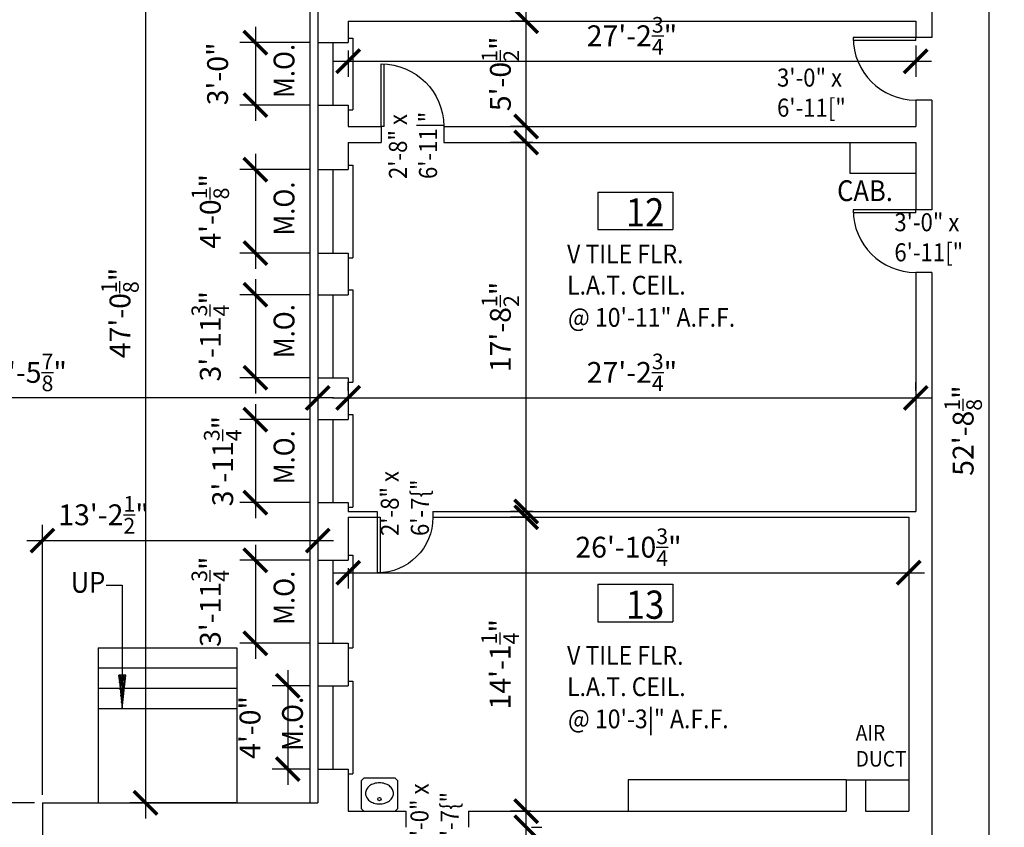
# Model space of a CAD drawing. Units: inches. Extents: x -75 to 4669, y 1205 to 6447.
# Drawn here: x 2452 to 3019, y 2171 to 2636 of the extents above; entities that cross this region are included whole.
import ezdxf

# ---------------------------------------------------------------- set-up
doc = ezdxf.new("R2010")
doc.units = ezdxf.units.IN
doc.header["$LTSCALE"] = 40
doc.header["$MEASUREMENT"] = 0
doc.layers.get('0').update_dxf_attribs({"color": 1, "linetype": 'CONTINUOUS'})
doc.layers.get('DEFPOINTS').update_dxf_attribs({"linetype": 'CONTINUOUS'})
for name, color, linetype in [('DIM', 5, 'CONTINUOUS'), ('DOOR1', 8, 'CONTINUOUS'), ('EXCASE', 9, 'CONTINUOUS'), ('EXDOOR', 5, 'CONTINUOUS'), ('EXFIXT', 5, 'CONTINUOUS'), ('EXSILL', 1, 'CONTINUOUS'), ('EXSTAIR', 4, 'CONTINUOUS'), ('EXWALL', 1, 'CONTINUOUS'), ('EXWIN', 5, 'CONTINUOUS'), ('RMFIN', 1, 'CONTINUOUS'), ('RMNO', 5, 'CONTINUOUS')]:
    doc.layers.add(name, color=color, linetype=linetype)
doc.styles.add('ARCHSTYL', font='ARCHSTYL.shx', dxfattribs={"width": 0.9, "height": 12})
doc.dimstyles.new('ARCHSTYL', dxfattribs={"dimscale": 96, "dimtxt": 0.09375, "dimasz": 0.125, "dimexe": 0.0625, "dimexo": 0.0625, "dimgap": 0.0625, "dimtad": 1, "dimdec": 5, "dimrnd": 0.125, "dimzin": 3, "dimdsep": 46, "dimlunit": 4, "dimtxsty": 'ARCHSTYL', "dimblk": 'ARCHTICK', "dimblk1": 'ARCHTICK', "dimblk2": 'ARCHTICK', "dimsah": 1, "dimcen": 0.0625, "dimdle": 0.125, "dimaunit": 1, "dimadec": 0, "dimazin": 0, "dimtfac": 0.75, "dimtdec": 5, "dimtmove": 2, "dimatfit": 3, "dimldrblk": 'ARCHTICK', "dimfxl": 1, "dimtolj": 1, "dimtzin": 3, "dimarcsym": 0})

# ---------------------------------------------------------------- blocks, each defined once
blk = doc.blocks.new('_ARCHTICK')
at = {"color": 0, "linetype": 'ByBlock'}
blk.add_lwpolyline([(-0.5, -0.5, 0.15, 0.15, 0), (0.5, 0.5, 0.15, 0.15, 0)], format="xyseb", dxfattribs=at)
blk = doc.blocks.new('*D122')
at = {"layer": 'DEFPOINTS', "color": 0}
for p in [(2421.94, 2185.51), (2464.95, 2185.51), (2464.95, 1891.13)]:
    blk.add_point(p, dxfattribs=at)
at = {"layer": 'DIM', "color": 0, "lineweight": -2}
for p, q in [((2421.94, 1882.13), (2421.94, 2194.51)), ((2460.45, 2185.51), (2412.94, 2185.51)), ((2460.45, 1891.13), (2412.94, 1891.13))]:
    blk.add_line(p, q, dxfattribs=at)
at = {"layer": 'DIM', "color": 0, "lineweight": -2, "xscale": 13.5, "yscale": 13.5, "zscale": 13.5}
for p, rotation in [((2421.94, 2185.51), 90), ((2421.94, 1891.13), 270)]:
    blk.add_blockref('_ARCHTICK', p, dxfattribs=dict(at, rotation=rotation))
at = {"layer": 'DIM', "color": 0, "insert": (2407.54, 2038.32), "char_height": 12, "attachment_point": 5, "rotation": 90, "style": 'ARCHSTYL'}
blk.add_mtext('\\A1;24\'-6{\\H0.750000x;\\S3/8;}"', dxfattribs=at)
blk = doc.blocks.new('*D167')
at = {"layer": 'DEFPOINTS', "color": 0}
for p in [(2341.62, 2501.38), (2623.45, 2454.13), (2341.62, 2418.63)]:
    blk.add_point(p, dxfattribs=at)
at = {"layer": 'DIM', "color": 0, "lineweight": -2}
for p, q in [((2341.62, 2496.88), (2341.62, 2409.63)), ((2623.45, 2449.63), (2623.45, 2409.63)), ((2632.45, 2418.63), (2332.62, 2418.63))]:
    blk.add_line(p, q, dxfattribs=at)
at = {"layer": 'DIM', "color": 0, "lineweight": -2, "xscale": 13.5, "yscale": 13.5, "zscale": 13.5, "rotation": 180}
blk.add_blockref('_ARCHTICK', (2341.62, 2418.63), dxfattribs=at)
at = {"layer": 'DIM', "color": 0, "lineweight": -2, "xscale": 13.5, "yscale": 13.5, "zscale": 13.5}
blk.add_blockref('_ARCHTICK', (2623.45, 2418.63), dxfattribs=at)
at = {"layer": 'DIM', "color": 0, "insert": (2452.99, 2433.33), "char_height": 12, "attachment_point": 5, "style": 'ARCHSTYL'}
blk.add_mtext('\\A1;23\'-5{\\H0.750000x;\\S7/8;}"', dxfattribs=at)
blk = doc.blocks.new('*D202')
at = {"layer": 'DEFPOINTS', "color": 0}
for p in [(2977.12, 2715.9), (2991.25, 2083.75), (3009.76, 2083.75)]:
    blk.add_point(p, dxfattribs=at)
at = {"layer": 'DIM', "color": 0, "lineweight": -2}
for p, q in [((3009.76, 2724.9), (3009.76, 2074.75)), ((2981.62, 2715.9), (3018.76, 2715.9)), ((2995.75, 2083.75), (3018.76, 2083.75))]:
    blk.add_line(p, q, dxfattribs=at)
at = {"layer": 'DIM', "color": 0, "lineweight": -2, "xscale": 13.5, "yscale": 13.5, "zscale": 13.5}
for p, rotation in [((3009.76, 2715.9), 90), ((3009.76, 2083.75), 270)]:
    blk.add_blockref('_ARCHTICK', p, dxfattribs=dict(at, rotation=rotation))
at = {"layer": 'DIM', "color": 0, "insert": (2995.06, 2399.82), "char_height": 12, "attachment_point": 5, "rotation": 90, "style": 'ARCHSTYL'}
blk.add_mtext('\\A1;52\'-8{\\H0.750000x;\\S1/8;}"', dxfattribs=at)
blk = doc.blocks.new('*D209')
at = {"layer": 'DEFPOINTS', "color": 0}
for p in [(2580.81, 2749.63), (2524.3, 2185.51), (2580.81, 2185.51)]:
    blk.add_point(p, dxfattribs=at)
at = {"layer": 'DIM', "color": 0, "lineweight": -2}
for p, q in [((2524.3, 2758.63), (2524.3, 2176.51)), ((2576.31, 2749.63), (2515.3, 2749.63)), ((2576.31, 2185.51), (2515.3, 2185.51))]:
    blk.add_line(p, q, dxfattribs=at)
at = {"layer": 'DIM', "color": 0, "lineweight": -2, "xscale": 13.5, "yscale": 13.5, "zscale": 13.5}
for p, rotation in [((2524.3, 2749.63), 90), ((2524.3, 2185.51), 270)]:
    blk.add_blockref('_ARCHTICK', p, dxfattribs=dict(at, rotation=rotation))
at = {"layer": 'DIM', "color": 0, "insert": (2509.6, 2467.57), "char_height": 12, "attachment_point": 5, "rotation": 90, "style": 'ARCHSTYL'}
blk.add_mtext('\\A1;47\'-0{\\H0.750000x;\\S1/8;}"', dxfattribs=at)
blk = doc.blocks.new('*D210')
at = {"layer": 'DEFPOINTS', "color": 0}
for p in [(2967.75, 2626.13), (2641, 2623.25), (2967.75, 2612.49)]:
    blk.add_point(p, dxfattribs=at)
at = {"layer": 'DIM', "color": 0, "lineweight": -2}
for p, q in [((2967.75, 2621.63), (2967.75, 2603.49)), ((2641, 2618.75), (2641, 2603.49)), ((2632, 2612.49), (2976.75, 2612.49))]:
    blk.add_line(p, q, dxfattribs=at)
at = {"layer": 'DIM', "color": 0, "lineweight": -2, "xscale": 13.5, "yscale": 13.5, "zscale": 13.5, "rotation": 180}
blk.add_blockref('_ARCHTICK', (2641, 2612.49), dxfattribs=at)
at = {"layer": 'DIM', "color": 0, "lineweight": -2, "xscale": 13.5, "yscale": 13.5, "zscale": 13.5}
blk.add_blockref('_ARCHTICK', (2967.75, 2612.49), dxfattribs=at)
at = {"layer": 'DIM', "color": 0, "insert": (2804.37, 2627.19), "char_height": 12, "attachment_point": 5, "style": 'ARCHSTYL'}
blk.add_mtext('\\A1;27\'-2{\\H0.750000x;\\S3/4;}"', dxfattribs=at)
blk = doc.blocks.new('*D211')
at = {"layer": 'DEFPOINTS', "color": 0}
for p in [(2641, 2418.19), (2967.75, 2418.63), (2967.75, 2418.19)]:
    blk.add_point(p, dxfattribs=at)
at = {"layer": 'DIM', "color": 0, "lineweight": -2}
for p, q in [((2641, 2422.69), (2641, 2427.63)), ((2967.75, 2422.69), (2967.75, 2427.63)), ((2632, 2418.63), (2976.75, 2418.63))]:
    blk.add_line(p, q, dxfattribs=at)
at = {"layer": 'DIM', "color": 0, "lineweight": -2, "xscale": 13.5, "yscale": 13.5, "zscale": 13.5, "rotation": 180}
blk.add_blockref('_ARCHTICK', (2641, 2418.63), dxfattribs=at)
at = {"layer": 'DIM', "color": 0, "lineweight": -2, "xscale": 13.5, "yscale": 13.5, "zscale": 13.5}
blk.add_blockref('_ARCHTICK', (2967.75, 2418.63), dxfattribs=at)
at = {"layer": 'DIM', "color": 0, "insert": (2804.37, 2433.33), "char_height": 12, "attachment_point": 5, "style": 'ARCHSTYL'}
blk.add_mtext('\\A1;27\'-2{\\H0.750000x;\\S3/4;}"', dxfattribs=at)
blk = doc.blocks.new('*D212')
at = {"layer": 'DEFPOINTS', "color": 0}
for p in [(2641, 2325.13), (2963.75, 2325.13), (2963.75, 2317.99)]:
    blk.add_point(p, dxfattribs=at)
at = {"layer": 'DIM', "color": 0, "lineweight": -2}
for p, q in [((2641, 2320.63), (2641, 2308.99)), ((2963.75, 2320.63), (2963.75, 2308.99)), ((2632, 2317.99), (2972.75, 2317.99))]:
    blk.add_line(p, q, dxfattribs=at)
at = {"layer": 'DIM', "color": 0, "lineweight": -2, "xscale": 13.5, "yscale": 13.5, "zscale": 13.5, "rotation": 180}
blk.add_blockref('_ARCHTICK', (2641, 2317.99), dxfattribs=at)
at = {"layer": 'DIM', "color": 0, "lineweight": -2, "xscale": 13.5, "yscale": 13.5, "zscale": 13.5}
blk.add_blockref('_ARCHTICK', (2963.75, 2317.99), dxfattribs=at)
at = {"layer": 'DIM', "color": 0, "insert": (2802.37, 2332.69), "char_height": 12, "attachment_point": 5, "style": 'ARCHSTYL'}
blk.add_mtext('\\A1;26\'-10{\\H0.750000x;\\S3/4;}"', dxfattribs=at)
blk = doc.blocks.new('RMSYM')
for p, q in [((0, 12), (24, 12)), ((0, 12), (0, 0)), ((24, 12), (24, 0)), ((0, 0), (24, 0))]:
    blk.add_line(p, q)
blk = doc.blocks.new('*D214')
at = {"layer": 'DEFPOINTS', "color": 0}
for p in [(2743.47, 2565.75), (2751.89, 2565.75), (2751.89, 2353.25)]:
    blk.add_point(p, dxfattribs=at)
at = {"layer": 'DIM', "color": 0, "lineweight": -2}
for p, q in [((2743.47, 2344.25), (2743.47, 2574.75)), ((2747.39, 2565.75), (2734.47, 2565.75)), ((2747.39, 2353.25), (2734.47, 2353.25))]:
    blk.add_line(p, q, dxfattribs=at)
at = {"layer": 'DIM', "color": 0, "lineweight": -2, "xscale": 13.5, "yscale": 13.5, "zscale": 13.5}
for p, rotation in [((2743.47, 2565.75), 90), ((2743.47, 2353.25), 270)]:
    blk.add_blockref('_ARCHTICK', p, dxfattribs=dict(at, rotation=rotation))
at = {"layer": 'DIM', "color": 0, "insert": (2728.62, 2459.5), "char_height": 12, "attachment_point": 5, "rotation": 90, "style": 'ARCHSTYL'}
blk.add_mtext('\\A1;17\'-8{\\H0.750000x;\\S1/2;}"', dxfattribs=at)
blk = doc.blocks.new('*D215')
at = {"layer": 'DEFPOINTS', "color": 0}
for p in [(2743.47, 2349.88), (2750.62, 2349.88), (2750.62, 2180.63)]:
    blk.add_point(p, dxfattribs=at)
at = {"layer": 'DIM', "color": 0, "lineweight": -2}
for p, q in [((2743.47, 2171.63), (2743.47, 2358.88)), ((2746.12, 2349.88), (2734.47, 2349.88)), ((2746.12, 2180.63), (2734.47, 2180.63))]:
    blk.add_line(p, q, dxfattribs=at)
at = {"layer": 'DIM', "color": 0, "lineweight": -2, "xscale": 13.5, "yscale": 13.5, "zscale": 13.5}
for p, rotation in [((2743.47, 2349.88), 90), ((2743.47, 2180.63), 270)]:
    blk.add_blockref('_ARCHTICK', p, dxfattribs=dict(at, rotation=rotation))
at = {"layer": 'DIM', "color": 0, "insert": (2728.47, 2265.25), "char_height": 12, "attachment_point": 5, "rotation": 90, "style": 'ARCHSTYL'}
blk.add_mtext('\\A1;14\'-1{\\H0.750000x;\\S1/4;}"', dxfattribs=at)
blk = doc.blocks.new('*D216')
at = {"layer": 'DEFPOINTS', "color": 0}
for p in [(2623.45, 2406.13), (2587.55, 2358.38), (2623.45, 2358.38)]:
    blk.add_point(p, dxfattribs=at)
at = {"layer": 'DIM', "color": 0, "lineweight": -2}
for p, q in [((2587.55, 2415.13), (2587.55, 2349.38)), ((2618.95, 2406.13), (2578.55, 2406.13)), ((2618.95, 2358.38), (2578.55, 2358.38))]:
    blk.add_line(p, q, dxfattribs=at)
at = {"layer": 'DIM', "color": 0, "lineweight": -2, "xscale": 13.5, "yscale": 13.5, "zscale": 13.5}
for p, rotation in [((2587.55, 2406.13), 90), ((2587.55, 2358.38), 270)]:
    blk.add_blockref('_ARCHTICK', p, dxfattribs=dict(at, rotation=rotation))
at = {"layer": 'DIM', "color": 0, "insert": (2568.76, 2382.25), "char_height": 12, "attachment_point": 5, "rotation": 90, "style": 'ARCHSTYL'}
blk.add_mtext('\\A1;3\'-11{\\H0.750000x;\\S3/4;}"', dxfattribs=at)
blk = doc.blocks.new('*D217')
at = {"layer": 'DEFPOINTS', "color": 0}
for p in [(2623.45, 2341.76), (2623.45, 2336.48), (2464.95, 2185.51)]:
    blk.add_point(p, dxfattribs=at)
at = {"layer": 'DIM', "color": 0, "lineweight": -2}
for p, q in [((2464.95, 2190.01), (2464.95, 2345.48)), ((2455.95, 2336.48), (2632.45, 2336.48)), ((2623.45, 2337.26), (2623.45, 2327.48))]:
    blk.add_line(p, q, dxfattribs=at)
at = {"layer": 'DIM', "color": 0, "lineweight": -2, "xscale": 13.5, "yscale": 13.5, "zscale": 13.5, "rotation": 180}
blk.add_blockref('_ARCHTICK', (2464.95, 2336.48), dxfattribs=at)
at = {"layer": 'DIM', "color": 0, "lineweight": -2, "xscale": 13.5, "yscale": 13.5, "zscale": 13.5}
blk.add_blockref('_ARCHTICK', (2623.45, 2336.48), dxfattribs=at)
at = {"layer": 'DIM', "color": 0, "insert": (2500.13, 2351.33), "char_height": 12, "attachment_point": 5, "style": 'ARCHSTYL'}
blk.add_mtext('\\A1;13\'-2{\\H0.750000x;\\S1/2;}"', dxfattribs=at)
blk = doc.blocks.new('*D218')
at = {"layer": 'DEFPOINTS', "color": 0}
for p in [(2623.45, 2325.13), (2587.55, 2277.38), (2623.45, 2277.38)]:
    blk.add_point(p, dxfattribs=at)
at = {"layer": 'DIM', "color": 0, "lineweight": -2}
for p, q in [((2587.55, 2334.13), (2587.55, 2268.38)), ((2618.95, 2325.13), (2578.55, 2325.13)), ((2618.95, 2277.38), (2578.55, 2277.38))]:
    blk.add_line(p, q, dxfattribs=at)
at = {"layer": 'DIM', "color": 0, "lineweight": -2, "xscale": 13.5, "yscale": 13.5, "zscale": 13.5}
for p, rotation in [((2587.55, 2325.13), 90), ((2587.55, 2277.38), 270)]:
    blk.add_blockref('_ARCHTICK', p, dxfattribs=dict(at, rotation=rotation))
at = {"layer": 'DIM', "color": 0, "insert": (2561.6, 2301.26), "char_height": 12, "attachment_point": 5, "rotation": 90, "style": 'ARCHSTYL'}
blk.add_mtext('\\A1;3\'-11{\\H0.750000x;\\S3/4;}"', dxfattribs=at)
blk = doc.blocks.new('ARO2')
for p, q in [((-9.58, 0.99), (-9.58, -1.01)), ((-1.71, -0.18), (-9.58, 0.99)), ((0, 0), (-9.58, 0.99)), ((-7.42, 0.76), (-9.58, 0.55)), ((-5.37, 0.55), (-9.58, 0.04)), ((-3.47, -0.37), (-9.58, 0.48)), ((-3.51, 0.36), (-9.58, -0.48)), ((-1.73, 0.18), (-9.58, -0.99)), ((-9.58, -1.01), (0, 0)), ((-5.31, -0.56), (-9.58, -0.04)), ((-7.32, -0.77), (-9.58, -0.55))]:
    blk.add_line(p, q)
blk = doc.blocks.new('C-LAV')
at = {"linetype": 'Continuous'}
for p, q in [((0, 9), (1.5, 10.5)), ((0, 9), (0, -9)), ((17.5, 10.5), (1.5, 10.5)), ((17.5, 10.5), (19, 9)), ((19, -9), (19, 9)), ((0, -9), (1.5, -10.5)), ((1.5, -10.5), (17.5, -10.5)), ((19, -9), (17.5, -10.5))]:
    blk.add_line(p, q, dxfattribs=at)
blk.add_lwpolyline([(16.37, -0.01, 0.07568), (15.88, 3.17, 0.085946), (14.59, 5.69, 0.106022), (12.52, 7.48, 0.126468), (10.3, 8.05, 0.126468), (8.07, 7.48, 0.106022), (6, 5.69, 0.085946), (4.71, 3.17, 0.07568), (4.23, -0.01, 0.07568), (4.71, -3.19, 0.085946), (6, -5.72, 0.106022), (8.07, -7.51, 0.126468), (10.3, -8.08, 0.126468), (12.52, -7.51, 0.106022), (14.59, -5.72, 0.085946), (15.88, -3.19, 0.07568)], format="xyb", close=True)
blk.add_circle((7, 0.01), 1, dxfattribs=at)
blk = doc.blocks.new('*D219')
at = {"layer": 'DEFPOINTS', "color": 0}
for p in [(2742.01, 2171.38), (2743.47, 2171.38), (2742.01, 2112.13)]:
    blk.add_point(p, dxfattribs=at)
at = {"layer": 'DIM', "color": 0, "lineweight": -2}
for p, q in [((2743.47, 2103.13), (2743.47, 2180.38)), ((2746.51, 2171.38), (2752.47, 2171.38)), ((2746.51, 2112.13), (2752.47, 2112.13))]:
    blk.add_line(p, q, dxfattribs=at)
at = {"layer": 'DIM', "color": 0, "lineweight": -2, "xscale": 13.5, "yscale": 13.5, "zscale": 13.5}
for p, rotation in [((2743.47, 2171.38), 90), ((2743.47, 2112.13), 270)]:
    blk.add_blockref('_ARCHTICK', p, dxfattribs=dict(at, rotation=rotation))
at = {"layer": 'DIM', "color": 0, "insert": (2728.47, 2141.75), "char_height": 12, "attachment_point": 5, "rotation": 90, "style": 'ARCHSTYL'}
blk.add_mtext('\\A1;4\'-11{\\H0.750000x;\\S1/4;}"', dxfattribs=at)
blk = doc.blocks.new('32DR')
at = {"linetype": 'Continuous'}
for p, q in [((0, 0), (0, 32)), ((1.75, 0), (1.75, 31.95)), ((0, 0), (1.75, 0))]:
    blk.add_line(p, q, dxfattribs=at)
blk.add_arc((0, 0), 32, 0, 90, dxfattribs=at)
blk = doc.blocks.new('*D220')
at = {"layer": 'DEFPOINTS', "color": 0}
for p in [(2623.45, 2252.88), (2606.2, 2204.88), (2623.45, 2204.88)]:
    blk.add_point(p, dxfattribs=at)
at = {"layer": 'DIM', "color": 0, "lineweight": -2}
for p, q in [((2606.2, 2261.88), (2606.2, 2195.88)), ((2618.95, 2252.88), (2597.2, 2252.88)), ((2618.95, 2204.88), (2597.2, 2204.88))]:
    blk.add_line(p, q, dxfattribs=at)
at = {"layer": 'DIM', "color": 0, "lineweight": -2, "xscale": 13.5, "yscale": 13.5, "zscale": 13.5}
for p, rotation in [((2606.2, 2252.88), 90), ((2606.2, 2204.88), 270)]:
    blk.add_blockref('_ARCHTICK', p, dxfattribs=dict(at, rotation=rotation))
at = {"layer": 'DIM', "color": 0, "insert": (2584.45, 2228.88), "char_height": 12, "attachment_point": 5, "rotation": 90, "style": 'ARCHSTYL'}
blk.add_mtext('\\A1;4\'-0"', dxfattribs=at)
blk = doc.blocks.new('*D221')
at = {"layer": 'DEFPOINTS', "color": 0}
for p in [(2623.45, 2478), (2587.55, 2430.25), (2623.45, 2430.25)]:
    blk.add_point(p, dxfattribs=at)
at = {"layer": 'DIM', "color": 0, "lineweight": -2}
for p, q in [((2587.55, 2487), (2587.55, 2421.25)), ((2618.95, 2478), (2578.55, 2478)), ((2618.95, 2430.25), (2578.55, 2430.25))]:
    blk.add_line(p, q, dxfattribs=at)
at = {"layer": 'DIM', "color": 0, "lineweight": -2, "xscale": 13.5, "yscale": 13.5, "zscale": 13.5}
for p, rotation in [((2587.55, 2478), 90), ((2587.55, 2430.25), 270)]:
    blk.add_blockref('_ARCHTICK', p, dxfattribs=dict(at, rotation=rotation))
at = {"layer": 'DIM', "color": 0, "insert": (2561.6, 2454.13), "char_height": 12, "attachment_point": 5, "rotation": 90, "style": 'ARCHSTYL'}
blk.add_mtext('\\A1;3\'-11{\\H0.750000x;\\S3/4;}"', dxfattribs=at)
blk = doc.blocks.new('*D222')
at = {"layer": 'DEFPOINTS', "color": 0}
for p in [(2623.45, 2550.13), (2587.55, 2502), (2623.45, 2502)]:
    blk.add_point(p, dxfattribs=at)
at = {"layer": 'DIM', "color": 0, "lineweight": -2}
for p, q in [((2587.55, 2559.13), (2587.55, 2493)), ((2618.95, 2550.13), (2578.55, 2550.13)), ((2618.95, 2502), (2578.55, 2502))]:
    blk.add_line(p, q, dxfattribs=at)
at = {"layer": 'DIM', "color": 0, "lineweight": -2, "xscale": 13.5, "yscale": 13.5, "zscale": 13.5}
for p, rotation in [((2587.55, 2550.13), 90), ((2587.55, 2502), 270)]:
    blk.add_blockref('_ARCHTICK', p, dxfattribs=dict(at, rotation=rotation))
at = {"layer": 'DIM', "color": 0, "insert": (2561.6, 2526.06), "char_height": 12, "attachment_point": 5, "rotation": 90, "style": 'ARCHSTYL'}
blk.add_mtext('\\A1;4\'-0{\\H0.750000x;\\S1/8;}"', dxfattribs=at)
blk = doc.blocks.new('*D223')
at = {"layer": 'DEFPOINTS', "color": 0}
for p in [(2623.45, 2623.25), (2587.55, 2587.25), (2623.45, 2587.25)]:
    blk.add_point(p, dxfattribs=at)
at = {"layer": 'DIM', "color": 0, "lineweight": -2}
for p, q in [((2587.55, 2632.25), (2587.55, 2578.25)), ((2618.95, 2623.25), (2578.55, 2623.25)), ((2618.95, 2587.25), (2578.55, 2587.25))]:
    blk.add_line(p, q, dxfattribs=at)
at = {"layer": 'DIM', "color": 0, "lineweight": -2, "xscale": 13.5, "yscale": 13.5, "zscale": 13.5}
for p, rotation in [((2587.55, 2623.25), 90), ((2587.55, 2587.25), 270)]:
    blk.add_blockref('_ARCHTICK', p, dxfattribs=dict(at, rotation=rotation))
at = {"layer": 'DIM', "color": 0, "insert": (2565.8, 2605.25), "char_height": 12, "attachment_point": 5, "rotation": 90, "style": 'ARCHSTYL'}
blk.add_mtext('\\A1;3\'-0"', dxfattribs=at)
blk = doc.blocks.new('36DR')
at = {"linetype": 'Continuous'}
for p, q in [((0, 1.75), (0, 0)), ((0, 1.75), (35.96, 1.75)), ((0, 0), (36, 0))]:
    blk.add_line(p, q, dxfattribs=at)
blk.add_arc((0, 0), 36, 0, 90, dxfattribs=at)
blk = doc.blocks.new('*D224')
at = {"layer": 'DEFPOINTS', "color": 0}
for p in [(2743.47, 2635.5), (2748.91, 2635.5), (2748.91, 2575)]:
    blk.add_point(p, dxfattribs=at)
at = {"layer": 'DIM', "color": 0, "lineweight": -2}
for p, q in [((2743.47, 2566), (2743.47, 2644.5)), ((2744.41, 2635.5), (2734.47, 2635.5)), ((2744.41, 2575), (2734.47, 2575))]:
    blk.add_line(p, q, dxfattribs=at)
at = {"layer": 'DIM', "color": 0, "lineweight": -2, "xscale": 13.5, "yscale": 13.5, "zscale": 13.5}
for p, rotation in [((2743.47, 2635.5), 90), ((2743.47, 2575), 270)]:
    blk.add_blockref('_ARCHTICK', p, dxfattribs=dict(at, rotation=rotation))
at = {"layer": 'DIM', "color": 0, "insert": (2728.62, 2605.25), "char_height": 12, "attachment_point": 5, "rotation": 90, "style": 'ARCHSTYL'}
blk.add_mtext('\\A1;5\'-0{\\H0.750000x;\\S1/2;}"', dxfattribs=at)

msp = doc.modelspace()

# ---------------------------------------------------------------- linework, layer by layer
msp.add_line((2938.870798, 2198.626093), (2963.745798, 2198.626093))
at = {"layer": 'DIM'}
for p, q in [((2501.583515, 2310.767673), (2510.912796, 2310.767673)), ((2510.912796, 2310.767673), (2510.912796, 2239.884454))]:
    msp.add_line(p, q, dxfattribs=at)
at = {"layer": 'EXCASE'}
for p, q in [((2929.745798, 2565.751093), (2929.745798, 2548.001093)), ((2929.745798, 2548.001093), (2967.745798, 2548.001093)), ((2802.245798, 2198.626093), (2802.245798, 2180.626093)), ((2927.745798, 2198.626093), (2802.245798, 2198.626093))]:
    msp.add_line(p, q, dxfattribs=at)
at = {"layer": 'EXSILL'}
for p, q in [((2619.014796, 2185.509454), (2619.014796, 2744.759454)), ((2640.995798, 2625.876093), (2643.620798, 2625.876093)), ((2643.620798, 2625.876093), (2643.620798, 2584.626093)), ((2623.452296, 2623.251093), (2623.452296, 2587.251093)), ((2640.995798, 2584.626093), (2643.620798, 2584.626093)), ((2640.995798, 2552.626093), (2643.620798, 2552.626093)), ((2643.620798, 2552.626093), (2643.620798, 2499.376093)), ((2623.452296, 2550.126093), (2623.452296, 2502.001093)), ((2640.995798, 2499.376093), (2643.620798, 2499.376093)), ((2623.452296, 2478.001093), (2623.452296, 2430.251093)), ((2640.995798, 2480.876093), (2643.620798, 2480.876093)), ((2643.620798, 2480.876093), (2643.620798, 2427.626093)), ((2640.995798, 2427.626093), (2643.620798, 2427.626093)), ((2623.452296, 2406.126093), (2623.452296, 2358.376093)), ((2640.995798, 2409.001093), (2643.620798, 2409.001093)), ((2643.620798, 2409.001093), (2643.620798, 2355.751093)), ((2640.995798, 2355.751093), (2643.620798, 2355.751093)), ((2623.452296, 2325.134454), (2623.452296, 2277.384454)), ((2640.995798, 2328.009454), (2643.620798, 2328.009454)), ((2643.620798, 2328.009454), (2643.620798, 2274.759454)), ((2640.995798, 2274.759454), (2643.620798, 2274.759454)), ((2623.452296, 2252.884454), (2623.452296, 2204.884454)), ((2640.995798, 2255.509454), (2643.620798, 2255.509454)), ((2643.620798, 2255.509454), (2643.620798, 2202.259454)), ((2640.995798, 2202.259454), (2643.620798, 2202.259454))]:
    msp.add_line(p, q, dxfattribs=at)
at = {"layer": 'EXSTAIR'}
for p, q in [((2496.952296, 2274.759454), (2576.952296, 2274.759454)), ((2496.952296, 2274.759454), (2496.952296, 2185.509454)), ((2576.952296, 2274.759454), (2576.952296, 2185.509454)), ((2496.952296, 2263.134454), (2576.952296, 2263.134454)), ((2496.952296, 2251.509454), (2576.952296, 2251.509454)), ((2496.952296, 2239.884454), (2576.952296, 2239.884454))]:
    msp.add_line(p, q, dxfattribs=at)
at = {"layer": 'EXWALL'}
for p, q in [((2977.120798, 2715.896476), (2977.120798, 2626.126093)), ((2623.452296, 2651.634454), (2623.452296, 2623.251093)), ((2640.995798, 2635.501093), (2967.745798, 2635.501093)), ((2640.995798, 2635.501093), (2640.995798, 2623.251093)), ((2967.745798, 2635.501093), (2967.745798, 2626.126093)), ((2977.120798, 2626.126093), (2967.745798, 2626.126093)), ((2623.452296, 2623.251093), (2640.995798, 2623.251093)), ((2623.452296, 2587.251093), (2640.995798, 2587.251093)), ((2623.452296, 2587.251093), (2623.452296, 2550.126093)), ((2640.995798, 2587.251093), (2640.995798, 2575.001093)), ((2967.745798, 2590.126093), (2967.745798, 2575.001093)), ((2977.120798, 2590.126093), (2967.745798, 2590.126093)), ((2977.120798, 2590.126093), (2977.120798, 2526.876093)), ((2640.995798, 2575.001093), (2659.995798, 2575.001093)), ((2659.995798, 2575.001093), (2659.995798, 2565.751093)), ((2695.995798, 2575.001093), (2967.745798, 2575.001093)), ((2695.995798, 2575.001093), (2695.995798, 2565.751093)), ((2640.995798, 2565.751093), (2640.995798, 2550.126093)), ((2640.995798, 2565.751093), (2659.995798, 2565.751093)), ((2695.995798, 2565.751093), (2967.745798, 2565.751093)), ((2967.745798, 2565.751093), (2967.745798, 2526.876093)), ((2623.452296, 2550.126093), (2640.995798, 2550.126093)), ((2977.120798, 2526.876093), (2967.745798, 2526.876093)), ((2623.452296, 2502.001093), (2640.995798, 2502.001093)), ((2623.452296, 2502.001093), (2623.452296, 2478.001093)), ((2640.995798, 2502.001093), (2640.995798, 2478.001093)), ((2967.745798, 2490.876093), (2967.745798, 2353.251093)), ((2977.120798, 2490.876093), (2967.745798, 2490.876093)), ((2977.120798, 2490.876093), (2977.120798, 2163.876093)), ((2623.452296, 2478.001093), (2640.995798, 2478.001093)), ((2623.452296, 2430.251093), (2640.995798, 2430.251093)), ((2623.452296, 2430.251093), (2623.452296, 2406.126093)), ((2640.995798, 2430.251093), (2640.995798, 2406.126093)), ((2623.452296, 2406.126093), (2640.995798, 2406.126093)), ((2623.452296, 2358.376093), (2623.452296, 2325.134454)), ((2623.452296, 2358.376093), (2640.995798, 2358.376093)), ((2640.995798, 2358.376093), (2640.995798, 2353.251093)), ((2640.995798, 2353.251093), (2657.745798, 2353.251093)), ((2657.745798, 2353.251093), (2657.745798, 2349.876093)), ((2689.745798, 2353.251093), (2967.745798, 2353.251093)), ((2689.745798, 2353.251093), (2689.745798, 2349.876093)), ((2640.995798, 2349.876093), (2640.995798, 2325.134454)), ((2640.995798, 2349.876093), (2657.745798, 2349.876093)), ((2689.745798, 2349.876093), (2963.745798, 2349.876093)), ((2963.745798, 2349.876093), (2963.745798, 2180.626093)), ((2623.452296, 2325.134454), (2640.995798, 2325.134454)), ((2623.452296, 2277.384454), (2623.452296, 2252.884454)), ((2623.452296, 2277.384454), (2640.995798, 2277.384454)), ((2640.995798, 2277.384454), (2640.995798, 2252.884454)), ((2623.452296, 2252.884454), (2640.995798, 2252.884454)), ((2623.452296, 2204.884454), (2623.452296, 2185.509454)), ((2623.452296, 2204.884454), (2640.995798, 2204.884454)), ((2640.995798, 2204.884454), (2640.995798, 2180.626093)), ((2927.745798, 2198.626093), (2927.745798, 2180.626093)), ((2927.745798, 2198.626093), (2938.870798, 2198.626093)), ((2938.870798, 2198.626093), (2938.870798, 2180.626093)), ((2464.952296, 2185.509454), (2464.952296, 1891.134454)), ((2464.952296, 2185.509454), (2623.452296, 2185.509454)), ((2640.995798, 2180.626093), (2674.245798, 2180.626093)), ((2674.245798, 2180.626093), (2674.245798, 2171.376093)), ((2710.245798, 2180.626093), (2927.745798, 2180.626093)), ((2710.245798, 2180.626093), (2710.245798, 2171.376093)), ((2938.870798, 2180.626093), (2963.745798, 2180.626093))]:
    msp.add_line(p, q, dxfattribs=at)
at = {"layer": 'EXWIN'}
for p, q in [((2632.224047, 2623.251093), (2632.224047, 2587.251093)), ((2632.224047, 2550.126093), (2632.224047, 2502.001093)), ((2632.224047, 2478.001093), (2632.224047, 2430.251093)), ((2632.224047, 2406.126093), (2632.224047, 2358.376093)), ((2632.224047, 2325.134454), (2632.224047, 2277.384454)), ((2632.224047, 2252.884454), (2632.224047, 2204.884454))]:
    msp.add_line(p, q, dxfattribs=at)

# ---------------------------------------------------------------- block references
at = {"layer": 'DIM', "xscale": 2, "yscale": 2, "zscale": 2, "rotation": 270}
msp.add_blockref('ARO2', (2510.912796, 2239.884454), dxfattribs=at)
at = {"layer": 'EXDOOR', "rotation": 180}
for p in [(2967.745798, 2626.126093), (2967.745798, 2526.876093)]:
    msp.add_blockref('36DR', p, dxfattribs=at)
at = {"layer": 'EXDOOR', "xscale": -1}
for name, p, rotation in [('36DR', (2659.995798, 2575.001093), 270), ('32DR', (2657.745798, 2349.876093), 180)]:
    msp.add_blockref(name, p, dxfattribs=dict(at, rotation=rotation))
at = {"layer": 'EXFIXT', "rotation": 90}
msp.add_blockref('C-LAV', (2658.995798, 2180.626093), dxfattribs=at)
at = {"layer": 'RMNO', "xscale": 1.800000000000182, "yscale": 1.799999999999955, "zscale": 1.8}
for p in [(2784.677853, 2515.617163), (2784.677853, 2289.708994)]:
    msp.add_blockref('RMSYM', p, dxfattribs=at)

# ---------------------------------------------------------------- texts
at = {"style": 'ARCHSTYL', "width": 0.9}
msp.add_text('CAB.', height=12, dxfattribs=at).set_placement((2922.488246, 2531.958457))
at = {"layer": 'DIM', "style": 'ARCHSTYL', "width": 0.9}
for p in [(2610.063218, 2591.4149), (2610.063218, 2512.14975), (2610.063218, 2441.543819), (2610.063218, 2368.93961), (2610.063218, 2288.009221), (2614.934367, 2215.405013)]:
    msp.add_text('M.O.', height=12, rotation=90, dxfattribs=at).set_placement(p)
for s, height, p in [('UP', 12, (2481.258999, 2306.43806)), ('AIR', 9, (2933.209578, 2221.33453)), ('DUCT', 9, (2933.209578, 2206.33453))]:
    msp.add_text(s, height=height, dxfattribs=at).set_placement(p)
at = {"layer": 'DOOR1', "style": 'ARCHSTYL', "width": 0.9}
for s, p in [('3\'-0" x', (2887.899988, 2597.908515)), ('6\'-11["', (2887.899988, 2580.575181)), ('3\'-0" x', (2955.453397, 2514.621646)), ('6\'-11["', (2955.453397, 2497.288313))]:
    msp.add_text(s, height=10.4, dxfattribs=at).set_placement(p)
for s, p in [('2\'-8" x', (2674.843827, 2544.684467)), ('6\'-11|"', (2692.177161, 2544.684467)), ('2\'-8" x', (2670.140738, 2339.118989)), ('6\'-7{"', (2687.474071, 2339.118989)), ('3\'-0" x', (2687.242868, 2159.195768)), ('6\'-7{"', (2704.576201, 2159.195768))]:
    msp.add_text(s, height=10.4, rotation=90, dxfattribs=at).set_placement(p)
at = {"layer": 'RMFIN', "style": 'ARCHSTYL', "width": 0.9}
for s, p in [('V TILE FLR.', (2767.024945, 2496.154723)), ('L.A.T. CEIL.', (2767.024945, 2478.154723)), ('@ 10\'-11" A.F.F.', (2767.555798, 2459.624103)), ('V TILE FLR.', (2767.024945, 2264.946973)), ('L.A.T. CEIL.', (2767.024945, 2246.946973)), ('@ 10\'-3|" A.F.F.', (2767.555798, 2228.416353))]:
    msp.add_text(s, height=10.8, dxfattribs=at).set_placement(p)
at = {"layer": 'RMNO', "style": 'ARCHSTYL', "width": 0.9}
for s, p in [('12', (2800.854411, 2517.362463)), ('13', (2800.854411, 2291.454293))]:
    msp.add_text(s, height=16.25, dxfattribs=at).set_placement(p)

# ---------------------------------------------------------------- dimensions: what is measured, and where the dimension line sits
at = {"layer": 'DIM'}
for base, p1, p2, picture, middle in [((2524.301545, 2185.509454), (2580.805695, 2749.634454), (2580.805695, 2185.509454), '*D209', (2509.601545, 2467.571954)), ((3009.7552, 2083.751093), (2977.120798, 2715.896476), (2991.245798, 2083.751093), '*D202', (2995.0552, 2399.823785)), ((2743.469715, 2635.501093), (2748.906383, 2575.001093), (2748.906383, 2635.501093), '*D224', (2728.619715, 2605.251093)), ((2587.551504, 2587.251093), (2623.452296, 2623.251093), (2623.452296, 2587.251093), '*D223', (2565.801504, 2605.251093)), ((2743.469715, 2565.751093), (2751.894514, 2353.251093), (2751.894514, 2565.751093), '*D214', (2728.619715, 2459.501093)), ((2587.551504, 2502.001093), (2623.452296, 2550.126093), (2623.452296, 2502.001093), '*D222', (2561.601504, 2526.063593)), ((2587.551504, 2430.251093), (2623.452296, 2478.001093), (2623.452296, 2430.251093), '*D221', (2561.601504, 2454.126093)), ((2743.469715, 2349.876093), (2750.622905, 2180.626093), (2750.622905, 2349.876093), '*D215', (2728.469715, 2265.251093)), ((2587.551504, 2277.384454), (2623.452296, 2325.134454), (2623.452296, 2277.384454), '*D218', (2561.601504, 2301.259454)), ((2606.204783, 2204.884454), (2623.452296, 2252.884454), (2623.452296, 2204.884454), '*D220', (2584.454783, 2228.884454)), ((2421.93753, 2185.509454), (2464.952296, 1891.134454), (2464.952296, 2185.509454), '*D122', (2407.53753, 2038.321954)), ((2743.469715, 2171.376093), (2742.012231, 2112.126093), (2742.012231, 2171.376093), '*D219', (2728.469715, 2141.751093))]:
    dim = msp.add_linear_dim(base=base, p1=p1, p2=p2, angle=90, dimstyle='ARCHSTYL', override={"dimscale": 144, "dimasz": 0.09375, "dimexo": 0.03125, "dimgap": 0.03125, "dimdle": 0.0625}, dxfattribs=at)
    dim.commit()
    dim.dimension.update_dxf_attribs({"geometry": picture, "text_midpoint": middle})
for base, p1, p2, picture, middle in [((2967.745798, 2612.49079), (2640.995798, 2623.251093), (2967.745798, 2626.126093), '*D210', (2804.370798, 2627.19079)), ((2967.745798, 2418.626898), (2640.995798, 2418.188593), (2967.745798, 2418.188593), '*D211', (2804.370798, 2433.326898)), ((2963.745798, 2317.985066), (2640.995798, 2325.134454), (2963.745798, 2325.134454), '*D212', (2802.370798, 2332.685066))]:
    dim = msp.add_linear_dim(base=base, p1=p1, p2=p2, dimstyle='ARCHSTYL', override={"dimscale": 144, "dimasz": 0.09375, "dimexo": 0.03125, "dimgap": 0.03125, "dimdle": 0.0625}, dxfattribs=at)
    dim.commit()
    dim.dimension.update_dxf_attribs({"geometry": picture, "text_midpoint": middle})
for base, p1, p2, picture, middle in [((2341.618195, 2418.626898), (2623.452296, 2454.126093), (2341.618195, 2501.384454), '*D167', (2452.994176, 2433.326898)), ((2623.452296, 2336.48269), (2464.952296, 2185.509454), (2623.452296, 2341.755273), '*D217', (2500.131075, 2351.33269))]:
    dim = msp.add_linear_dim(base=base, p1=p1, p2=p2, dimstyle='ARCHSTYL', override={"dimscale": 144, "dimasz": 0.09375, "dimexo": 0.03125, "dimgap": 0.03125, "dimdle": 0.0625}, dxfattribs=at)
    dim.commit()
    dim.dimension.update_dxf_attribs({"geometry": picture, "text_midpoint": middle, "dimtype": 160})
dim = msp.add_linear_dim(base=(2587.551504, 2358.376093), p1=(2623.452296, 2406.126093), p2=(2623.452296, 2358.376093), angle=90, dimstyle='ARCHSTYL', override={"dimscale": 144, "dimasz": 0.09375, "dimexo": 0.03125, "dimgap": 0.03125, "dimdle": 0.0625}, dxfattribs=at)
dim.commit()
dim.dimension.update_dxf_attribs({"geometry": '*D216', "text_midpoint": (2568.763079, 2382.251093), "dimtype": 160})

doc.saveas('drawing.dxf')
